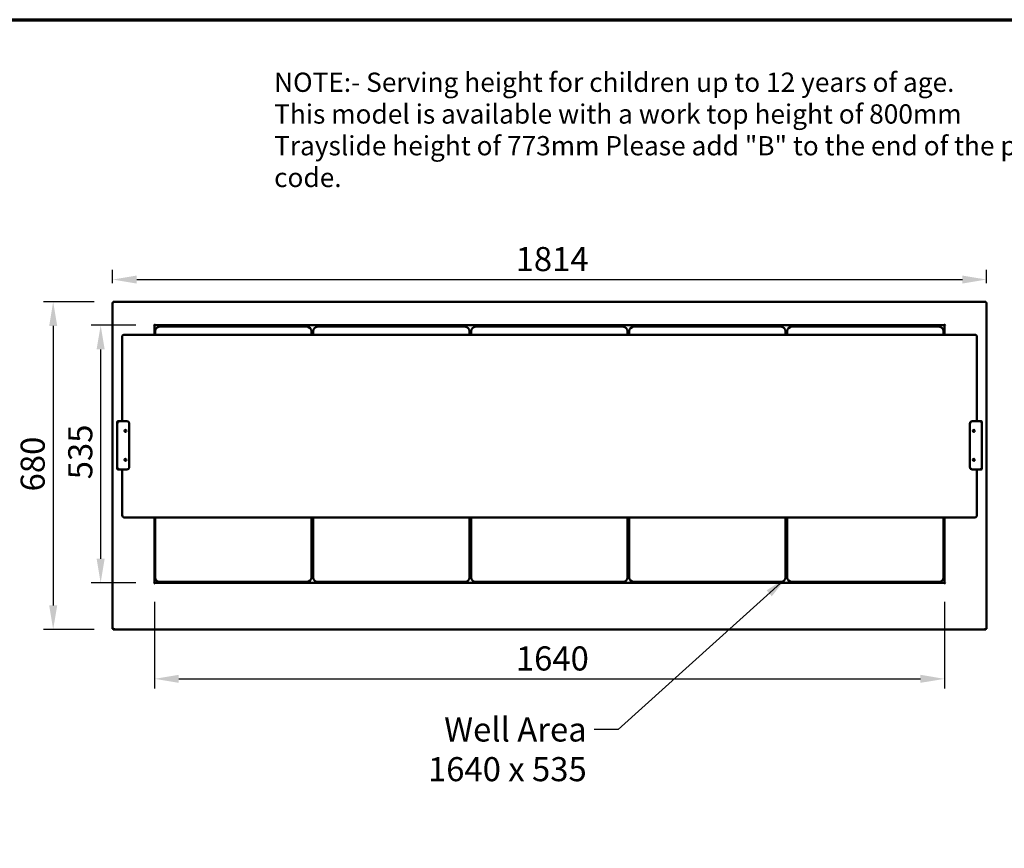
# Model space of a CAD drawing. Units: millimetres. Extents: x 65 to 6287, y 100 to 4100.
# Drawn here: x 2117 to 4160, y 2380 to 4100 of the extents above; entities that cross this region are included whole.
import ezdxf

# ---------------------------------------------------------------- set-up
doc = ezdxf.new("R2010")
doc.units = ezdxf.units.MM
doc.header["$LTSCALE"] = 20
for name, color, linetype, lineweight in [('Border (ISO)', 7, 'Continuous', 70), ('Dimension (ISO)', 7, 'Continuous', 25), ('Symbol (ISO)', 7, 'Continuous', 25), ('Visible (ISO)', 7, 'Continuous', 50)]:
    doc.layers.add(name, color=color, linetype=linetype, lineweight=lineweight)
doc.styles.add('Note Text (ISO)', font='tahoma.ttf')
doc.dimstyles.new('Default (ISO)', dxfattribs={"dimscale": 20, "dimtxt": 2.5, "dimasz": 2.5, "dimexe": 1, "dimexo": 2, "dimgap": 0.762, "dimtad": 1, "dimtoh": 1, "dimdec": 1, "dimrnd": 1e-08, "dimzin": 0, "dimdsep": 46, "dimtxsty": 'Note Text (ISO)', "dimcen": 0.09, "dimdle": 10, "dimclrd": 256, "dimclre": 256, "dimclrt": 256, "dimadec": 1, "dimazin": 0, "dimtfac": 1.40208, "dimtmove": 0, "dimatfit": 3, "dimfxl": 1, "dimtolj": 1, "dimtzin": 0, "dimlwd": -1, "dimlwe": -1, "dimarcsym": 0})
doc.dimstyles.new('Default - Method 1b (ISO)$7', dxfattribs={"dimscale": 20, "dimtxt": 2.5, "dimasz": 2.5, "dimexe": 3.175, "dimexo": 0, "dimgap": 0.762, "dimtad": 1, "dimtoh": 1, "dimrnd": 1e-08, "dimtxsty": 'Note Text (ISO)', "dimcen": 0.09, "dimdle": 10, "dimclrd": 256, "dimclre": 256, "dimclrt": 256, "dimazin": 2, "dimtfac": 1.4, "dimtmove": 0, "dimatfit": 3, "dimfxl": 1, "dimtolj": 1, "dimlwd": -1, "dimlwe": -1, "dimarcsym": 0})

# ---------------------------------------------------------------- blocks, each defined once
blk = doc.blocks.new('Borders Default Border')
at = {"layer": 'Border (ISO)', "flags": 128}
blk.add_lwpolyline([(5, 5), (5, 205), (292, 205), (292, 5), (5, 5)], dxfattribs=at)
blk = doc.blocks.new('*D9')
at = {"layer": 'Defpoints', "color": 0, "transparency": 16777216}
for p in [(2397.5, 3465.8), (2284.6, 2931.2), (2397.5, 2931.2)]:
    blk.add_point(p, dxfattribs=at)
at = {"layer": 'Dimension (ISO)', "transparency": 16777216}
for p, q in [((2357.5, 3465.8), (2264.6, 3465.8)), ((2284.6, 3415.8), (2284.6, 2981.2)), ((2357.5, 2931.2), (2264.6, 2931.2))]:
    blk.add_line(p, q, dxfattribs=at)
for points in [[(2276.2, 3415.8), (2292.9, 3415.8), (2284.6, 3465.8)], [(2276.2, 2981.2), (2292.9, 2981.2), (2284.6, 2931.2)]]:
    blk.add_solid(points, dxfattribs=at)
at = {"layer": 'Dimension (ISO)', "transparency": 16777216, "insert": (2217.3, 3146.1), "char_height": 50, "attachment_point": 1, "rotation": 90, "style": 'Note Text (ISO)'}
blk.add_mtext('\\A1;535', dxfattribs=at)
blk = doc.blocks.new('*D10')
at = {"layer": 'Defpoints', "color": 0, "transparency": 16777216}
for p in [(2396.7, 2932), (4036.3, 2932), (4036.3, 2732)]:
    blk.add_point(p, dxfattribs=at)
at = {"layer": 'Dimension (ISO)', "transparency": 16777216}
for p, q in [((2396.7, 2892), (2396.7, 2712)), ((4036.3, 2892), (4036.3, 2712)), ((2446.7, 2732), (3986.3, 2732))]:
    blk.add_line(p, q, dxfattribs=at)
for points in [[(2446.7, 2740.4), (2446.7, 2723.7), (2396.7, 2732)], [(3986.3, 2740.4), (3986.3, 2723.7), (4036.3, 2732)]]:
    blk.add_solid(points, dxfattribs=at)
at = {"layer": 'Dimension (ISO)', "transparency": 16777216, "insert": (3146.6, 2799.3), "char_height": 50, "attachment_point": 1, "style": 'Note Text (ISO)'}
blk.add_mtext('\\A1;1640', dxfattribs=at)
blk = doc.blocks.new('*D11')
at = {"layer": 'Defpoints', "color": 0, "transparency": 16777216}
for p in [(2310.8, 3514.5), (2186, 2834.5), (2310.8, 2834.5)]:
    blk.add_point(p, dxfattribs=at)
at = {"layer": 'Dimension (ISO)', "transparency": 16777216}
for p, q in [((2270.8, 3514.5), (2166, 3514.5)), ((2186, 3464.5), (2186, 2884.5)), ((2270.8, 2834.5), (2166, 2834.5))]:
    blk.add_line(p, q, dxfattribs=at)
for points in [[(2177.7, 3464.5), (2194.4, 3464.5), (2186, 3514.5)], [(2177.7, 2884.5), (2194.4, 2884.5), (2186, 2834.5)]]:
    blk.add_solid(points, dxfattribs=at)
at = {"layer": 'Dimension (ISO)', "transparency": 16777216, "insert": (2118.5, 3121), "char_height": 50, "attachment_point": 1, "rotation": 90, "style": 'Note Text (ISO)'}
blk.add_mtext('\\A1;680', dxfattribs=at)
blk = doc.blocks.new('*D12')
at = {"layer": 'Defpoints', "color": 0, "transparency": 16777216}
for p in [(4123.5, 3560.7), (2309.5, 3513.2), (4123.5, 3513.2)]:
    blk.add_point(p, dxfattribs=at)
at = {"layer": 'Dimension (ISO)', "transparency": 16777216}
for p, q in [((2309.5, 3553.2), (2309.5, 3580.7)), ((4123.5, 3553.2), (4123.5, 3580.7)), ((2359.5, 3560.7), (4073.5, 3560.7))]:
    blk.add_line(p, q, dxfattribs=at)
for points in [[(2359.5, 3569), (2359.5, 3552.4), (2309.5, 3560.7)], [(4073.5, 3569), (4073.5, 3552.4), (4123.5, 3560.7)]]:
    blk.add_solid(points, dxfattribs=at)
at = {"layer": 'Dimension (ISO)', "transparency": 16777216, "insert": (3146, 3628.2), "char_height": 50, "attachment_point": 1, "style": 'Note Text (ISO)'}
blk.add_mtext('\\A1;1814', dxfattribs=at)

msp = doc.modelspace()

# ---------------------------------------------------------------- linework, layer by layer
at = {"layer": 'Visible (ISO)'}
for p, q in [((2309.5, 3513.2), (2311.7, 3512.2)), ((2310.7, 3513.2), (2309.5, 3513.2)), ((2309.5, 2835.9), (2309.5, 3513.2)), ((2311.7, 3512.2), (2310.7, 3513.2)), ((2310.8, 3513.3), (2310.8, 3514.5)), ((2311.8, 3512.3), (2310.8, 3514.5)), ((2310.8, 3514.5), (4122.1, 3514.5)), ((2311.8, 3512.3), (2310.8, 3513.3)), ((2310.8, 3513), (2310.8, 3513.3)), ((2311.8, 3512.3), (2311.7, 3512.2)), ((4122.1, 3514.5), (4121.1, 3512.3)), ((4121.1, 3512.3), (4122.1, 3513.3)), ((4121.3, 3512.2), (4121.1, 3512.3)), ((4121.3, 3512.2), (4123.5, 3513.2)), ((4121.3, 3512.2), (4122.3, 3513.2)), ((4122.1, 3513.3), (4122.1, 3514.5)), ((4122.1, 3513), (4122.1, 3513.3)), ((4122.3, 3513.2), (4123.5, 3513.2)), ((4123.5, 3513.2), (4123.5, 2835.9)), ((2396.7, 3465), (2394.5, 3465)), ((2394.5, 3465), (2394.5, 3465)), ((2394.5, 3465), (2394.5, 3465)), ((2394.5, 3465), (2395.5, 3465)), ((2396.7, 3465), (2396.7, 3446)), ((2397.5, 3468), (2397.5, 3465.8)), ((2397.5, 3467), (2397.5, 3468)), ((2397.5, 3468), (2397.5, 3468)), ((2397.5, 3468), (2397.5, 3468)), ((2397.5, 3467), (2397.5, 3467)), ((4035.5, 3465.8), (2397.5, 3465.8)), ((2712.5, 3463), (2407.5, 3463)), ((3040.5, 3463), (2735.5, 3463)), ((3368.5, 3463), (3063.5, 3463)), ((3696.5, 3463), (3391.5, 3463)), ((4024.5, 3463), (3719.5, 3463)), ((4035.5, 3465.8), (4035.5, 3468)), ((4035.5, 3468), (4035.5, 3468)), ((4035.5, 3468), (4035.5, 3468)), ((4035.5, 3468), (4035.5, 3467)), ((4035.5, 3467), (4035.5, 3467)), ((4036.3, 3446), (4036.3, 3465)), ((4038.5, 3465), (4036.3, 3465)), ((4037.5, 3465), (4038.5, 3465)), ((4038.5, 3465), (4038.5, 3465)), ((4038.5, 3465), (4038.5, 3465)), ((2329.5, 3443), (2329.5, 3429.3)), ((2334.5, 3446), (4098.5, 3446)), ((2397.5, 3453), (2397.5, 3446)), ((2722.5, 3446), (2722.5, 3453)), ((2725.5, 3453), (2725.5, 3446)), ((3050.5, 3446), (3050.5, 3453)), ((3053.5, 3453), (3053.5, 3446)), ((3378.5, 3446), (3378.5, 3453)), ((3381.5, 3453), (3381.5, 3446)), ((3706.5, 3446), (3706.5, 3453)), ((3709.5, 3453), (3709.5, 3446)), ((4034.5, 3446), (4034.5, 3453)), ((4103.5, 3429.3), (4103.5, 3443)), ((2329.5, 3331.6), (2329.5, 3429.3)), ((4103.5, 3429.3), (4103.5, 3331.6)), ((2329.5, 3331.6), (2329.5, 3266.6)), ((4103.5, 3266.6), (4103.5, 3331.6)), ((2319, 3264.9), (2319.7, 3264.9)), ((2319, 3261.6), (2319, 3264.9)), ((2319, 3261.6), (2319, 3171.6)), ((2320.7, 3265.9), (2320.7, 3266.6)), ((2320.7, 3266.6), (2324, 3266.6)), ((2339, 3266.6), (2324, 3266.6)), ((2344, 3171.6), (2344, 3261.6)), ((4089, 3261.6), (4089, 3171.6)), ((4109, 3266.6), (4094, 3266.6)), ((4109, 3266.6), (4112.3, 3266.6)), ((4112.3, 3266.6), (4112.3, 3265.9)), ((4113.3, 3264.9), (4114, 3264.9)), ((4114, 3264.9), (4114, 3261.6)), ((4114, 3171.6), (4114, 3261.6)), ((2319, 3168.3), (2319, 3171.6)), ((2319.7, 3168.3), (2319, 3168.3)), ((4114, 3168.3), (4113.3, 3168.3)), ((4114, 3171.6), (4114, 3168.3)), ((2320.7, 3166.6), (2320.7, 3167.3)), ((2324, 3166.6), (2320.7, 3166.6)), ((2324, 3166.6), (2339, 3166.6)), ((2329.5, 3166.6), (2329.5, 3071.6)), ((4094, 3166.6), (4109, 3166.6)), ((4103.5, 3071.6), (4103.5, 3166.6)), ((4112.3, 3166.6), (4109, 3166.6)), ((4112.3, 3167.3), (4112.3, 3166.6)), ((2334.5, 3066.6), (4098.5, 3066.6)), ((2396.7, 3066.6), (2396.7, 2932)), ((2397.5, 3066.6), (2397.5, 2943)), ((2722.5, 2943), (2722.5, 3066.6)), ((2725.5, 3066.6), (2725.5, 2943)), ((3050.5, 2943), (3050.5, 3066.6)), ((3053.5, 3066.6), (3053.5, 2943)), ((3378.5, 2943), (3378.5, 3066.6)), ((3381.5, 3066.6), (3381.5, 2943)), ((3706.5, 2943), (3706.5, 3066.6)), ((3709.5, 3066.6), (3709.5, 2943)), ((4034.5, 2943), (4034.5, 3066.6)), ((4036.3, 2932), (4036.3, 3066.6)), ((2394.5, 2932), (2396.7, 2932)), ((2395.5, 2932), (2394.5, 2932)), ((2394.5, 2932), (2394.5, 2932)), ((2394.5, 2932), (2394.5, 2932)), ((2397.5, 2931.2), (4035.5, 2931.2)), ((2397.5, 2931.2), (2397.5, 2929)), ((2397.5, 2930), (2397.5, 2930)), ((2397.5, 2929), (2397.5, 2930)), ((2397.5, 2929), (2397.5, 2929)), ((2397.5, 2929), (2397.5, 2929)), ((2407.5, 2933), (2712.5, 2933)), ((2735.5, 2933), (3040.5, 2933)), ((3063.5, 2933), (3368.5, 2933)), ((3391.5, 2933), (3696.5, 2933)), ((3719.5, 2933), (4024.5, 2933)), ((4035.5, 2929), (4035.5, 2931.2)), ((4035.5, 2930), (4035.5, 2930)), ((4035.5, 2930), (4035.5, 2929)), ((4035.5, 2929), (4035.5, 2929)), ((4035.5, 2929), (4035.5, 2929)), ((4036.3, 2932), (4038.5, 2932)), ((4038.5, 2932), (4037.5, 2932)), ((4038.5, 2932), (4038.5, 2932)), ((4038.5, 2932), (4038.5, 2932)), ((2311.7, 2836.9), (2309.5, 2835.9)), ((2310.7, 2835.9), (2309.5, 2835.9)), ((2311.7, 2836.9), (2310.7, 2835.9)), ((2310.8, 2834.5), (2311.8, 2836.7)), ((2311.8, 2836.7), (2310.8, 2835.7)), ((2310.8, 2836), (2310.8, 2835.7)), ((2310.8, 2835.7), (2310.8, 2834.5)), ((4122.1, 2834.5), (2310.8, 2834.5)), ((2311.7, 2836.9), (2311.8, 2836.7)), ((4121.1, 2836.7), (4121.3, 2836.9)), ((4121.1, 2836.7), (4122.1, 2834.5)), ((4121.1, 2836.7), (4122.1, 2835.7)), ((4123.5, 2835.9), (4121.3, 2836.9)), ((4121.3, 2836.9), (4122.3, 2835.9)), ((4122.1, 2836), (4122.1, 2835.7)), ((4122.1, 2835.7), (4122.1, 2834.5)), ((4122.3, 2835.9), (4123.5, 2835.9))]:
    msp.add_line(p, q, dxfattribs=at)
for centre in [(2336, 3246.6), (4097, 3246.6), (2336, 3186.6), (4097, 3186.6)]:
    msp.add_circle(centre, 2, dxfattribs=at)
for centre, radius, start, end in [((2397.5, 3465), 2, 90.2865, 179.7135), ((2407.5, 3453), 10, 90, 180), ((2712.5, 3453), 10, 0, 90), ((2735.5, 3453), 10, 90, 180), ((3040.5, 3453), 10, 0, 90), ((3063.5, 3453), 10, 90, 180), ((3368.5, 3453), 10, 0, 90), ((3391.5, 3453), 10, 90, 180), ((3696.5, 3453), 10, 0, 90), ((3719.5, 3453), 10, 90, 180), ((4024.5, 3453), 10, 0, 90), ((4035.5, 3465), 2, 0.2865, 89.7135), ((2324, 3261.6), 5, 90, 180), ((2320.7, 3264.9), 1.7, 90, 180), ((2320.7, 3264.9), 1, 90, 180), ((2339, 3261.6), 5, 0, 90), ((4094, 3261.6), 5, 90, 180), ((4109, 3261.6), 5, 0, 90), ((4112.3, 3264.9), 1.7, 0, 90), ((4112.3, 3264.9), 1, 0, 90), ((2324, 3171.6), 5, 180, 270), ((2320.7, 3168.3), 1.7, 180, 270), ((2320.7, 3168.3), 1, 180, 270), ((2339, 3171.6), 5, 270, 0), ((4094, 3171.6), 5, 180, 270), ((4109, 3171.6), 5, 270, 0), ((4112.3, 3168.3), 1, 270, 0), ((4112.3, 3168.3), 1.7, 270, 0), ((2334.5, 3071.6), 5, 180, 270), ((4098.5, 3071.6), 5, 270, 0), ((2397.5, 2932), 2, 180.2865, 269.7135), ((2407.5, 2943), 10, 180, 270), ((2712.5, 2943), 10, 270, 0), ((2735.5, 2943), 10, 180, 270), ((3040.5, 2943), 10, 270, 0), ((3063.5, 2943), 10, 180, 270), ((3368.5, 2943), 10, 270, 0), ((3391.5, 2943), 10, 180, 270), ((3696.5, 2943), 10, 270, 0), ((3719.5, 2943), 10, 180, 270), ((4024.5, 2943), 10, 270, 0), ((4035.5, 2932), 2, 270.2865, 359.7135)]:
    msp.add_arc(centre, radius, start, end, dxfattribs=at)
for points, knots in [([(2329.5, 3443), (2329.5, 3443.3), (2329.5, 3443.5), (2329.7, 3444), (2329.8, 3444.3), (2330.1, 3444.7), (2330.3, 3444.9), (2330.8, 3445.2), (2331.1, 3445.4), (2331.8, 3445.6), (2332.1, 3445.7), (2332.8, 3445.9), (2333.2, 3445.9), (2333.9, 3446), (2334.2, 3446), (2334.5, 3446)], [3.141593, 3.141593, 3.141593, 3.141593, 3.259886, 3.259886, 3.390272, 3.390272, 3.562051, 3.562051, 3.843419, 3.843419, 4.157578, 4.157578, 4.471737, 4.471737, 4.712389, 4.712389, 4.712389, 4.712389]), ([(4098.5, 3446), (4098.9, 3446), (4099.3, 3446), (4100, 3445.9), (4100.4, 3445.8), (4101.1, 3445.7), (4101.4, 3445.6), (4102.1, 3445.2), (4102.4, 3445), (4102.9, 3444.6), (4103, 3444.4), (4103.3, 3444), (4103.4, 3443.7), (4103.5, 3443.2), (4103.5, 3443.1), (4103.5, 3443)], [4.712389, 4.712389, 4.712389, 4.712389, 5.026548, 5.026548, 5.340708, 5.340708, 5.654867, 5.654867, 5.969026, 5.969026, 6.071597, 6.071597, 6.22846, 6.22846, 6.283185, 6.283185, 6.283185, 6.283185]), ([(2319, 3264.9), (2319, 3264.9), (2319.4, 3264.8), (2320, 3264.8), (2320.1, 3264.8), (2320.1, 3264.8), (2320.2, 3264.8)], [0, 0, 0, 0, 1.18291, 1.18291, 1.18291, 1.268727, 1.268727, 1.268727, 1.268727]), ([(4112.8, 3264.8), (4113.3, 3264.8), (4113.7, 3264.8), (4113.9, 3264.9), (4113.9, 3264.9), (4114, 3264.9), (4114, 3264.9)], [0.302069, 0.302069, 0.302069, 0.302069, 1.18291, 1.18291, 1.18291, 1.570796, 1.570796, 1.570796, 1.570796]), ([(2320.2, 3168.3), (2319.7, 3168.3), (2319.3, 3168.3), (2319.1, 3168.3), (2319, 3168.3), (2319, 3168.3), (2319, 3168.3)], [0.302069, 0.302069, 0.302069, 0.302069, 1.18291, 1.18291, 1.18291, 1.570796, 1.570796, 1.570796, 1.570796]), ([(4114, 3168.3), (4114, 3168.3), (4113.5, 3168.3), (4112.9, 3168.3), (4112.9, 3168.3), (4112.8, 3168.3), (4112.8, 3168.3)], [0, 0, 0, 0, 1.18291, 1.18291, 1.18291, 1.268727, 1.268727, 1.268727, 1.268727])]:
    msp.add_open_spline(points, degree=3, knots=knots, dxfattribs=at)
for points in [[(2319.7, 3264.9), (2319.7, 3264.9), (2319.9, 3264.8), (2320.2, 3264.8)], [(2320.7, 3266.3), (2320.7, 3266.5), (2320.7, 3266.6), (2320.7, 3266.6)], [(2320.7, 3265.4), (2320.7, 3265.7), (2320.7, 3266), (2320.7, 3266.3)], [(2320.7, 3265.9), (2320.7, 3265.9), (2320.7, 3265.7), (2320.7, 3265.4)], [(4112.3, 3266.3), (4112.2, 3266), (4112.2, 3265.7), (4112.2, 3265.4)], [(4112.3, 3265.9), (4112.3, 3265.9), (4112.2, 3265.7), (4112.2, 3265.4)], [(4112.3, 3266.6), (4112.3, 3266.6), (4112.3, 3266.5), (4112.3, 3266.3)], [(4113.3, 3264.9), (4113.3, 3264.9), (4113.1, 3264.8), (4112.8, 3264.8)], [(2319.7, 3168.3), (2319.7, 3168.3), (2319.9, 3168.3), (2320.2, 3168.3)], [(4113.3, 3168.3), (4113.3, 3168.3), (4113.1, 3168.3), (4112.8, 3168.3)], [(2320.7, 3167.3), (2320.7, 3167.3), (2320.7, 3167.5), (2320.7, 3167.8)], [(2320.7, 3166.9), (2320.7, 3167.1), (2320.7, 3167.4), (2320.7, 3167.8)], [(2320.7, 3166.6), (2320.7, 3166.6), (2320.7, 3166.7), (2320.7, 3166.9)], [(4112.2, 3167.8), (4112.2, 3167.4), (4112.2, 3167.1), (4112.3, 3166.9)], [(4112.3, 3167.3), (4112.3, 3167.3), (4112.2, 3167.5), (4112.2, 3167.8)], [(4112.3, 3166.9), (4112.3, 3166.7), (4112.3, 3166.6), (4112.3, 3166.6)]]:
    msp.add_open_spline(points, degree=3, dxfattribs=at)

# ---------------------------------------------------------------- block references
at = {"xscale": 20, "yscale": 20, "zscale": 20}
msp.add_blockref('Borders Default Border', (0, 0), dxfattribs=at)

# ---------------------------------------------------------------- texts
at = {"layer": 'Symbol (ISO)', "line_spacing_factor": 0.987884, "style": 'Note Text (ISO)'}
for s, insert, char_height, width, attachment_point in [('\\fTahoma|b0|i0;\\H40.0000;NOTE:-\\fTahoma|b1|i0;\\H40.0000; \\fTahoma|b0|i0;\\H40.0000;Serving height for children up to 12 years of age.\\P\\fTahoma|b0|i0;\\H40.0000;This model is available with a work top height of 800mm\\P\\fTahoma|b0|i0;\\H40.0000;Trayslide height of 773mm Please add "\\fTahoma|b1|i0;\\H40.0000;B\\fTahoma|b0|i0;\\H40.0000;" to the end of the product code. \\fTahoma|b0|i0;\\H50.0000;\\L\\P', (2644.6, 3990.2), 40, 1822.95, 1), ('\\fTahoma|b0|i0;Well Area\\P\\fTahoma|b0|i0;1640 x 535', (3293.6, 2651.9), 50, 339.627, 3)]:
    msp.add_mtext(s, dxfattribs=dict(at, insert=insert, char_height=char_height, width=width, attachment_point=attachment_point))

# ---------------------------------------------------------------- dimensions: what is measured, and where the dimension line sits
at = {"layer": 'Dimension (ISO)'}
dim = msp.add_linear_dim(base=(4123.5, 3560.7), p1=(2309.5, 3513.2), p2=(4123.5, 3513.2), dimstyle='Default (ISO)', override={"dimgap": 0.762, "dimtoh": 0, "dimdec": 0, "dimtol": 0, "dimlim": 0, "dimtp": 0, "dimtm": 0, "dimtdec": 2, "dimtofl": 0, "dimatfit": 1}, dxfattribs=at)
dim.commit()
dim.dimension.update_dxf_attribs({"geometry": '*D12', "text_midpoint": (3216.5, 3560.7), "dimtype": 160})
for base, p1, p2, angle, picture, middle in [((2186, 2834.5), (2310.8, 3514.5), (2310.8, 2834.5), 270, '*D11', (2186, 3174.5)), ((2284.6, 2931.2), (2397.5, 3465.8), (2397.5, 2931.2), 90, '*D9', (2284.6, 3198.5)), ((4036.3, 2732), (2396.7, 2932), (4036.3, 2932), 180, '*D10', (3216.5, 2732))]:
    dim = msp.add_linear_dim(base=base, p1=p1, p2=p2, angle=angle, dimstyle='Default (ISO)', override={"dimgap": 0.762, "dimtoh": 0, "dimdec": 0, "dimtol": 0, "dimlim": 0, "dimtp": 0, "dimtm": 0, "dimtdec": 2, "dimtofl": 0, "dimatfit": 1}, dxfattribs=at)
    dim.commit()
    dim.dimension.update_dxf_attribs({"geometry": picture, "text_midpoint": middle, "dimtype": 160})

# ---------------------------------------------------------------- leaders
at = {"layer": 'Symbol (ISO)', "annotation_type": 0, "has_hookline": 1, "hookline_direction": 1, "text_width": 328.6}
msp.add_leader([(3709.5, 2943), (3358.8, 2626.9), (3308.8, 2626.9)], dimstyle='Default - Method 1b (ISO)$7', override={"dimtad": 0}, dxfattribs=at)

doc.saveas('drawing.dxf')
